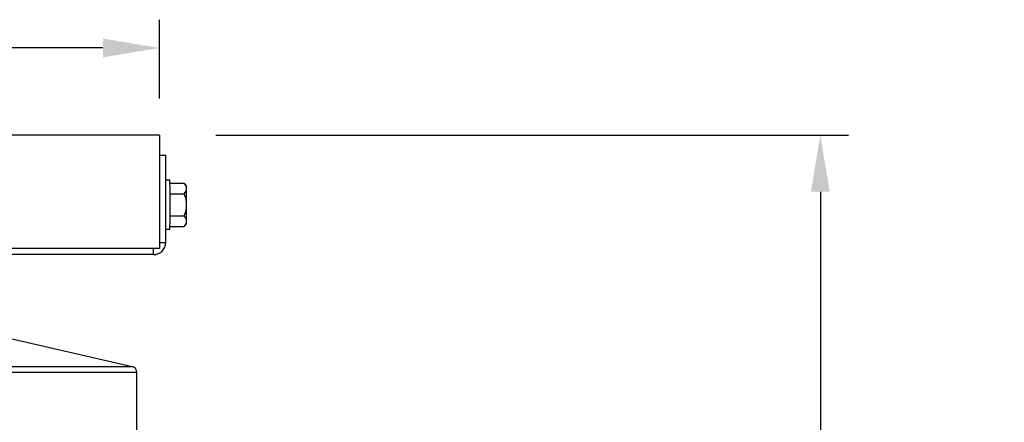
# Model space of a CAD drawing. Units: inches. Extents: x 122.4 to 155, y 25 to 52.9.
# Drawn here: x 148.5 to 155, y 34.8 to 37.5 of the extents above; entities that cross this region are included whole.
import ezdxf

# ---------------------------------------------------------------- set-up
doc = ezdxf.new("R2010")
doc.units = ezdxf.units.IN
doc.header["$MEASUREMENT"] = 0
for name, color, linetype in [('DIMENSIONS', 5, 'Continuous'), ('Visible (ANSI)', 7, 'Continuous'), ('Visible Narrow (ANSI)', 7, 'Continuous')]:
    doc.layers.add(name, color=color, linetype=linetype)
doc.styles.add('Arial', font='arial.ttf')
doc.dimstyles.new('Dimensions', dxfattribs={"dimtxt": 0.089844, "dimasz": 0.125, "dimexe": 0.0625, "dimexo": 0.125, "dimgap": 0.09, "dimtad": 0, "dimtih": 1, "dimtoh": 1, "dimzin": 0, "dimdsep": 46, "dimlunit": 5, "dimtxsty": 'Arial', "dimcen": 0, "dimadec": 0, "dimazin": 0, "dimtfac": 1, "dimtofl": 0, "dimtmove": 0, "dimatfit": 3, "dimfxl": 1, "dimfrac": 2, "dimtolj": 1, "dimtzin": 0, "dimarcsym": 0})

# ---------------------------------------------------------------- blocks, each defined once
blk = doc.blocks.new('*D3')
at = {"layer": 'Defpoints', "color": 0, "transparency": 16777216}
for p in [(149.4071, 37.3048), (141.9074, 36.5935), (149.4071, 36.5935)]:
    blk.add_point(p, dxfattribs=at)
at = {"layer": 'DIMENSIONS', "color": 0, "lineweight": -2, "transparency": 16777216}
for p, q in [((141.9074, 36.9685), (141.9074, 37.4923)), ((149.4071, 36.9685), (149.4071, 37.4923)), ((142.2824, 37.3048), (143.1383, 37.3048)), ((149.0321, 37.3048), (147.8378, 37.3048))]:
    blk.add_line(p, q, dxfattribs=at)
at = {"layer": 'DIMENSIONS', "color": 0, "transparency": 16777216}
for points in [[(142.2824, 37.3673), (142.2824, 37.2423), (141.9074, 37.3048)], [(149.0321, 37.3673), (149.0321, 37.2423), (149.4071, 37.3048)]]:
    blk.add_solid(points, dxfattribs=at)
at = {"layer": 'DIMENSIONS', "color": 0, "transparency": 16777216, "insert": (145.488, 37.3048), "char_height": 0.269531, "width": 5.260741, "attachment_point": 5, "style": 'Arial'}
blk.add_mtext('\\A1;Solar Panel Width  7 1/2"', dxfattribs=at)
blk = doc.blocks.new('*D12')
at = {"layer": 'Defpoints', "color": 0, "transparency": 16777216}
for p in [(149.4071, 36.725), (153.7913, 36.725), (147.6676, 28.9085)]:
    blk.add_point(p, dxfattribs=at)
at = {"layer": 'DIMENSIONS', "color": 0, "lineweight": -2, "transparency": 16777216}
for p, q in [((149.7821, 36.725), (153.9788, 36.725)), ((153.7913, 36.35), (153.7913, 34.4532)), ((153.7913, 29.2835), (153.7913, 33.1803)), ((148.0426, 28.9085), (153.9788, 28.9085))]:
    blk.add_line(p, q, dxfattribs=at)
at = {"layer": 'DIMENSIONS', "color": 0, "transparency": 16777216}
for points in [[(153.7288, 36.35), (153.8538, 36.35), (153.7913, 36.725)], [(153.7288, 29.2835), (153.8538, 29.2835), (153.7913, 28.9085)]]:
    blk.add_solid(points, dxfattribs=at)
at = {"layer": 'DIMENSIONS', "color": 0, "transparency": 16777216, "insert": (153.7913, 33.8167), "char_height": 0.269531, "attachment_point": 5, "style": 'Arial'}
blk.add_mtext('\\A1;Overall Height \\P7 3/4"', dxfattribs=at)

msp = doc.modelspace()

# ---------------------------------------------------------------- linework, layer by layer
at = {"layer": 'Visible (ANSI)'}
for p, q in [((149.4071, 36.725), (141.9074, 36.725)), ((149.4071, 36.725), (149.4071, 35.9735)), ((149.409, 36.5935), (149.4071, 36.5935)), ((149.409, 36.5935), (149.449, 36.5935)), ((149.449, 36.0135), (149.449, 36.5935)), ((149.4767, 36.4275), (149.449, 36.4275)), ((149.4774, 36.4078), (149.5712, 36.4078)), ((149.478, 36.3358), (149.5724, 36.3358)), ((149.478, 36.1915), (149.5724, 36.1915)), ((149.4774, 36.1192), (149.5712, 36.1192)), ((149.4767, 36.0995), (149.449, 36.0995)), ((149.4071, 35.9735), (141.9074, 35.9735)), ((149.369, 35.9335), (141.9455, 35.9335)), ((147.7163, 35.539), (149.2257, 35.1907)), ((149.2567, 34.746), (149.2567, 35.1517))]:
    msp.add_line(p, q, dxfattribs=at)
for centre, radius, start, end in [((149.4099, 36.2635), 0.2165, 35.26108, 41.48384), ((149.4099, 36.2635), 0.2165, 318.46247, 324.73892), ((149.2167, 35.1517), 0.04, 0, 77.00538)]:
    msp.add_arc(centre, radius, start, end, dxfattribs=at)
for centre, major_axis, ratio, start_param, end_param in [((149.4767, 36.2635), (0, -0.164), 0.009038, 0, 3.141593), ((149.4104, 36.3718), (0.1768, -0.0009), 0.499175, 0.010431, 0.430965), ((149.5866, 36.2635), (0, 0.125), 0.009038, 5.760516, 6.270403), ((149.4104, 36.3718), (0.1768, -0.0009), 0.499175, 5.873082, 6.293616), ((149.411, 36.2636), (-0.0181, 0.1758), 0.999959, 4.609952, 5.030486), ((149.5866, 36.2635), (0, -0.125), 0.009038, 1.571725, 2.618923), ((149.411, 36.2636), (-0.0181, 0.1758), 0.999959, 4.189418, 4.609952), ((149.5866, 36.2635), (0, -0.125), 0.009038, 0.524528, 1.571725), ((149.4104, 36.1553), (0.1768, 0.0009), 0.500784, 6.272744, 6.693278), ((149.4104, 36.1553), (0.1768, 0.0009), 0.500784, 5.852209, 6.272744), ((149.5866, 36.2635), (0, -0.125), 0.009038, 0.012782, 0.524528), ((149.369, 36.0135), (0, -0.08), 0.999959, 0, 1.570796)]:
    msp.add_ellipse(centre, major_axis=major_axis, ratio=ratio, start_param=start_param, end_param=end_param, dxfattribs=at)
at = {"layer": 'Visible Narrow (ANSI)'}
for p, q in [((149.4071, 36.0135), (149.409, 36.0135)), ((149.409, 36.0135), (149.449, 36.0135)), ((149.369, 35.9335), (149.369, 35.9735)), ((145.6176, 35.1907), (149.2257, 35.1907)), ((149.2567, 35.1517), (145.6176, 35.1517))]:
    msp.add_line(p, q, dxfattribs=at)

# ---------------------------------------------------------------- dimensions: what is measured, and where the dimension line sits
at = {"layer": 'DIMENSIONS'}
dim = msp.add_linear_dim(base=(149.4071, 37.3048), p1=(141.9074, 36.5935), p2=(149.4071, 36.5935), text='Solar Panel Width  <>', dimstyle='Dimensions', override={"dimdec": 3, "dimpost": '"'}, dxfattribs=at)
dim.commit()
dim.dimension.update_dxf_attribs({"geometry": '*D3', "text_midpoint": (145.488, 37.3048), "dimtype": 160})
dim = msp.add_linear_dim(base=(153.7913, 36.725), p1=(147.6676, 28.9085), p2=(149.4071, 36.725), angle=90, text='Overall Height \\P<>', dimstyle='Dimensions', override={"dimpost": '"'}, dxfattribs=at)
dim.commit()
dim.dimension.update_dxf_attribs({"geometry": '*D12', "text_midpoint": (153.7913, 33.8167), "dimtype": 160})

doc.saveas('drawing.dxf')
